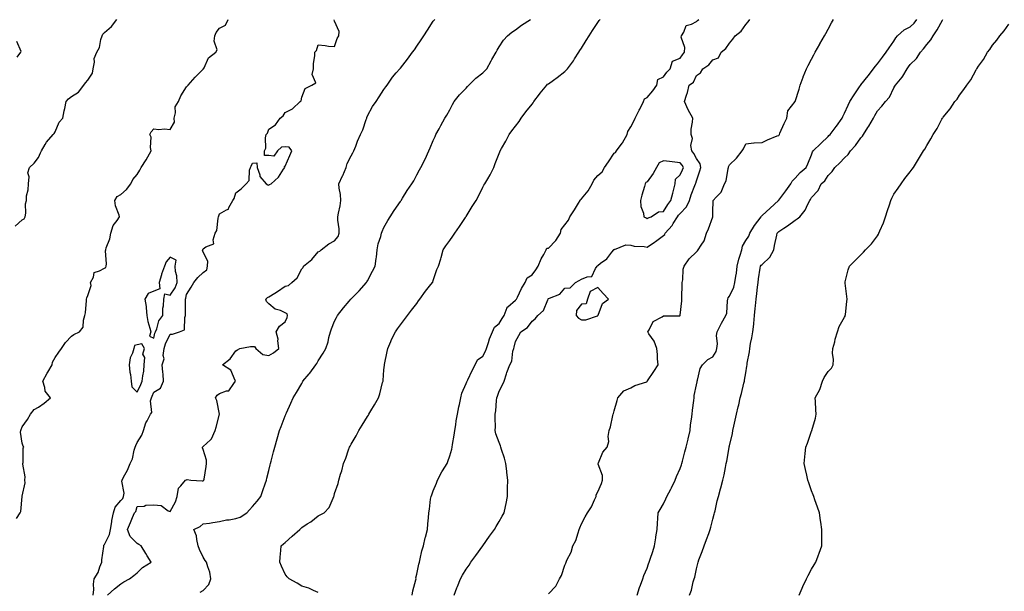
# Model space of a CAD drawing. Units: inches. Extents: x 910403 to 913043, y 7355978 to 7358618.
# Drawn here: x 911857 to 912455, y 7356564 to 7356912 of the extents above; entities that cross this region are included whole.
import ezdxf

# ---------------------------------------------------------------- set-up
doc = ezdxf.new("R2010")
doc.units = ezdxf.units.IN
doc.header["$MEASUREMENT"] = 0
doc.layers.add('Contour_91047355', color=7, linetype='Continuous', true_color=0x780777)

msp = doc.modelspace()

# ---------------------------------------------------------------- linework, layer by layer
at = {"layer": 'Contour_91047355'}
for points in [[(911853.78, 7356786.19, 3350), (911858.05, 7356790.12, 3350), (911859.3, 7356790.67, 3350), (911859.92, 7356791.92, 3350), (911860.24, 7356794.11, 3350), (911860.12, 7356799.85, 3350), (911860.57, 7356801.92, 3350), (911860.69, 7356804.56, 3350), (911861.74, 7356808.23, 3350), (911861.84, 7356811.92, 3350), (911862.28, 7356816.15, 3350), (911861.38, 7356818.59, 3350), (911862.5, 7356821.92, 3350), (911865.42, 7356824.55, 3350), (911868.05, 7356827.87, 3350), (911869.23, 7356830.74, 3350), (911869.7, 7356831.92, 3350), (911872.08, 7356835.96, 3350), (911872.74, 7356837.23, 3350), (911876.82, 7356841.92, 3350), (911877.45, 7356842.52, 3350), (911878.05, 7356843.62, 3350), (911880.45, 7356849.52, 3350), (911882.68, 7356851.92, 3350), (911883.66, 7356856.31, 3350), (911883.9, 7356857.77, 3350), (911884.76, 7356861.92, 3350), (911886.26, 7356863.71, 3350), (911888.05, 7356864.94, 3350), (911892.37, 7356867.6, 3350), (911895.53, 7356871.92, 3350), (911896.55, 7356873.42, 3350), (911898.05, 7356874.91, 3350), (911900.76, 7356879.21, 3350), (911901.28, 7356881.92, 3350), (911902.05, 7356885.92, 3350), (911901.76, 7356888.21, 3350), (911903.38, 7356891.92, 3350), (911905.14, 7356894.83, 3350), (911905.86, 7356899.73, 3350), (911906.6, 7356901.92, 3350), (911907.12, 7356902.85, 3350), (911908.05, 7356903.95, 3350), (911912.39, 7356907.59, 3350), (911915.55, 7356911.92, 3350)], [(911854.59, 7356608.47, 3349), (911856.74, 7356611.92, 3349), (911857.13, 7356612.84, 3349), (911858.03, 7356621.89, 3349), (911858.03, 7356621.92, 3349), (911858.03, 7356621.94, 3349), (911858.05, 7356622, 3349), (911859.79, 7356630.17, 3349), (911859.71, 7356631.92, 3349), (911859.9, 7356633.77, 3349), (911858.41, 7356641.56, 3349), (911858.48, 7356641.92, 3349), (911858.68, 7356642.55, 3349), (911858.61, 7356651.36, 3349), (911859.12, 7356651.92, 3349), (911858.65, 7356652.52, 3349), (911858.05, 7356654.34, 3349), (911857.06, 7356660.93, 3349), (911857.21, 7356661.92, 3349), (911857.41, 7356662.56, 3349), (911858.05, 7356664.28, 3349), (911861.29, 7356668.68, 3349), (911863.1, 7356671.92, 3349), (911865.27, 7356674.7, 3349), (911868.05, 7356676.1, 3349), (911871.32, 7356678.65, 3349), (911875.2, 7356681.92, 3349), (911872.11, 7356685.98, 3349), (911871.86, 7356688.1, 3349), (911870.52, 7356691.92, 3349), (911873.2, 7356696.77, 3349), (911873.64, 7356697.51, 3349), (911876.21, 7356701.92, 3349), (911876.43, 7356703.54, 3349), (911878.05, 7356706.37, 3349), (911880.31, 7356709.66, 3349), (911882.02, 7356711.92, 3349), (911884.46, 7356715.51, 3349), (911888.05, 7356719.38, 3349), (911889.53, 7356720.44, 3349), (911892.83, 7356721.92, 3349), (911895.13, 7356724.84, 3349), (911895.31, 7356729.17, 3349), (911896.2, 7356731.92, 3349), (911896.49, 7356733.48, 3349), (911897.09, 7356740.96, 3349), (911897.24, 7356741.92, 3349), (911897.39, 7356742.59, 3349), (911898.05, 7356744.16, 3349), (911899.9, 7356750.07, 3349), (911899.55, 7356751.92, 3349), (911901.31, 7356755.18, 3349), (911901.88, 7356758.09, 3349), (911905.13, 7356759, 3349), (911908.05, 7356760.74, 3349), (911908.9, 7356761.07, 3349), (911909.18, 7356761.92, 3349), (911909.36, 7356763.23, 3349), (911908.68, 7356771.29, 3349), (911908.83, 7356771.92, 3349), (911909.09, 7356772.96, 3349), (911911.38, 7356778.59, 3349), (911911.94, 7356781.92, 3349), (911913.44, 7356786.53, 3349), (911915.71, 7356789.58, 3349), (911917.18, 7356791.92, 3349), (911917.01, 7356792.96, 3349), (911914.71, 7356798.58, 3349), (911914.4, 7356801.92, 3349), (911915.72, 7356804.25, 3349), (911918.05, 7356805.39, 3349), (911921.52, 7356808.46, 3349), (911924.16, 7356811.92, 3349), (911925.41, 7356814.56, 3349), (911928.05, 7356817.54, 3349), (911929.68, 7356820.29, 3349), (911930.46, 7356821.92, 3349), (911933.49, 7356826.48, 3349), (911934.4, 7356828.27, 3349), (911936.4, 7356831.92, 3349), (911935.97, 7356834, 3349), (911936.46, 7356840.33, 3349), (911935.75, 7356841.92, 3349), (911936.5, 7356843.47, 3349), (911938.05, 7356845.38, 3349), (911941.16, 7356845.03, 3349), (911944.66, 7356845.31, 3349), (911948.05, 7356845.04, 3349), (911950.63, 7356849.34, 3349), (911950.46, 7356851.92, 3349), (911951.32, 7356855.19, 3349), (911951.16, 7356858.81, 3349), (911953.14, 7356861.92, 3349), (911954.49, 7356865.49, 3349), (911958.05, 7356870.87, 3349), (911958.5, 7356871.46, 3349), (911958.89, 7356871.92, 3349), (911963.2, 7356876.77, 3349), (911968.05, 7356881.68, 3349), (911968.19, 7356881.78, 3349), (911968.3, 7356881.92, 3349), (911968.69, 7356882.56, 3349), (911971.4, 7356888.57, 3349), (911975.77, 7356891.92, 3349), (911976.56, 7356893.41, 3349), (911974.81, 7356898.68, 3349), (911975.28, 7356901.92, 3349), (911976.07, 7356903.9, 3349), (911978.05, 7356906.49, 3349), (911981.58, 7356908.39, 3349), (911983.2, 7356911.92, 3349)], [(911901.16, 7356561.92, 3348), (911901.52, 7356565.38, 3348), (911901.39, 7356568.58, 3348), (911901.86, 7356571.92, 3348), (911904.19, 7356575.78, 3348), (911905.23, 7356579.1, 3348), (911906.41, 7356581.92, 3348), (911906.56, 7356583.41, 3348), (911907.68, 7356591.55, 3348), (911907.72, 7356591.92, 3348), (911907.73, 7356592.24, 3348), (911908.05, 7356592.79, 3348), (911911.15, 7356598.82, 3348), (911911.79, 7356601.92, 3348), (911912.52, 7356606.4, 3348), (911912.63, 7356607.34, 3348), (911913.47, 7356611.92, 3348), (911914.55, 7356615.42, 3348), (911918.05, 7356619.38, 3348), (911919.21, 7356620.76, 3348), (911919.75, 7356621.92, 3348), (911920.07, 7356623.94, 3348), (911918.67, 7356631.3, 3348), (911918.91, 7356631.92, 3348), (911919.71, 7356633.59, 3348), (911921.99, 7356637.98, 3348), (911923.65, 7356641.92, 3348), (911925.2, 7356644.77, 3348), (911926.21, 7356650.09, 3348), (911926.84, 7356651.92, 3348), (911927.16, 7356652.81, 3348), (911928.05, 7356654.73, 3348), (911930.86, 7356659.11, 3348), (911931.89, 7356661.92, 3348), (911933.26, 7356666.71, 3348), (911934.09, 7356667.96, 3348), (911936.15, 7356671.92, 3348), (911936.95, 7356673.02, 3348), (911936.16, 7356680.03, 3348), (911936.63, 7356681.92, 3348), (911937.06, 7356682.91, 3348), (911938.05, 7356685.33, 3348), (911942.13, 7356687.84, 3348), (911944.07, 7356691.92, 3348), (911943.67, 7356696.3, 3348), (911943.54, 7356697.41, 3348), (911943.14, 7356701.92, 3348), (911944.37, 7356705.6, 3348), (911943.77, 7356707.64, 3348), (911944.29, 7356711.92, 3348), (911945.21, 7356714.76, 3348), (911948.05, 7356720.54, 3348), (911949.41, 7356720.56, 3348), (911953.7, 7356721.92, 3348), (911956.74, 7356723.23, 3348), (911956.86, 7356730.73, 3348), (911957.36, 7356731.92, 3348), (911957.4, 7356732.57, 3348), (911957.32, 7356741.19, 3348), (911957.36, 7356741.92, 3348), (911957.61, 7356742.36, 3348), (911958.05, 7356744.67, 3348), (911960.83, 7356749.14, 3348), (911962.43, 7356751.92, 3348), (911964.88, 7356755.09, 3348), (911968.05, 7356758.07, 3348), (911970.37, 7356759.6, 3348), (911970.72, 7356761.92, 3348), (911970.99, 7356764.86, 3348), (911968.05, 7356770.33, 3348), (911967.78, 7356771.64, 3348), (911967.84, 7356771.92, 3348), (911967.89, 7356772.08, 3348), (911968.05, 7356772.38, 3348), (911969.71, 7356773.59, 3348), (911974.56, 7356775.41, 3348), (911974.13, 7356778.01, 3348), (911975.48, 7356781.92, 3348), (911976.44, 7356783.53, 3348), (911977.13, 7356791, 3348), (911977.42, 7356791.92, 3348), (911977.53, 7356792.44, 3348), (911978.05, 7356793.67, 3348), (911982.36, 7356796.23, 3348), (911983.43, 7356796.54, 3348), (911983.66, 7356797.53, 3348), (911986.09, 7356801.92, 3348), (911986.96, 7356803.01, 3348), (911988.05, 7356806.46, 3348), (911991.13, 7356808.84, 3348), (911994.26, 7356811.92, 3348), (911996, 7356813.97, 3348), (911996.32, 7356820.18, 3348), (911996.9, 7356821.92, 3348), (911997.35, 7356822.62, 3348), (911998.05, 7356824.58, 3348), (912000.77, 7356824.64, 3348), (912000.87, 7356821.92, 3348), (912002.5, 7356817.47, 3348), (912002.62, 7356816.49, 3348), (912006.39, 7356811.92, 3348), (912007.48, 7356811.36, 3348), (912008.05, 7356811.04, 3348), (912008.5, 7356811.47, 3348), (912009.52, 7356811.92, 3348), (912013.89, 7356816.08, 3348), (912016.99, 7356820.86, 3348), (912017.74, 7356821.92, 3348), (912017.45, 7356822.52, 3348), (912018.05, 7356822.75, 3348), (912020.78, 7356829.19, 3348), (912022, 7356831.92, 3348), (912020.37, 7356834.24, 3348), (912018.05, 7356834.54, 3348), (912015.63, 7356834.33, 3348), (912013.22, 7356831.92, 3348), (912011.14, 7356828.83, 3348), (912008.05, 7356829.16, 3348), (912005.36, 7356829.23, 3348), (912005.45, 7356831.92, 3348), (912006.3, 7356833.67, 3348), (912005.97, 7356839.84, 3348), (912006.45, 7356841.92, 3348), (912007.29, 7356842.68, 3348), (912008.05, 7356845.15, 3348), (912012.13, 7356847.84, 3348), (912014.86, 7356851.92, 3348), (912016.76, 7356853.21, 3348), (912018.05, 7356855.34, 3348), (912022.46, 7356857.5, 3348), (912027.14, 7356861.92, 3348), (912027.65, 7356862.32, 3348), (912028.05, 7356864.63, 3348), (912030.12, 7356869.85, 3348), (912034.21, 7356871.92, 3348), (912036.59, 7356873.38, 3348), (912034.45, 7356878.32, 3348), (912035.15, 7356881.92, 3348), (912035.17, 7356884.8, 3348), (912036.07, 7356889.94, 3348), (912036.09, 7356891.92, 3348), (912037.02, 7356892.95, 3348), (912038.05, 7356896.35, 3348), (912042.25, 7356896.12, 3348), (912044.29, 7356895.68, 3348), (912048.05, 7356895.4, 3348), (912049.61, 7356900.36, 3348), (912050.56, 7356901.92, 3348), (912050.7, 7356904.57, 3348), (912048.05, 7356910.9, 3348), (912047.85, 7356911.73, 3348)], [(911909.95, 7356561.92, 3347), (911914.14, 7356565.83, 3347), (911918.05, 7356568.81, 3347), (911919.89, 7356570.08, 3347), (911923.33, 7356571.92, 3347), (911926, 7356573.97, 3347), (911928.05, 7356575.42, 3347), (911931.19, 7356578.78, 3347), (911936.42, 7356581.92, 3347), (911934.07, 7356585.9, 3347), (911933.32, 7356587.19, 3347), (911930.36, 7356591.92, 3347), (911928.93, 7356592.8, 3347), (911928.05, 7356593.31, 3347), (911923.64, 7356597.51, 3347), (911922.16, 7356601.92, 3347), (911923.97, 7356606, 3347), (911925.16, 7356609.03, 3347), (911926.36, 7356611.92, 3347), (911927.1, 7356612.87, 3347), (911928.05, 7356615.82, 3347), (911932.19, 7356616.06, 3347), (911933.32, 7356616.64, 3347), (911938.05, 7356616.74, 3347), (911942.49, 7356616.36, 3347), (911946.87, 7356613.1, 3347), (911948.05, 7356612.69, 3347), (911951.34, 7356618.63, 3347), (911952.27, 7356621.92, 3347), (911953.1, 7356626.87, 3347), (911954.52, 7356628.39, 3347), (911957.34, 7356631.92, 3347), (911957.89, 7356632.08, 3347), (911958.05, 7356632.12, 3347), (911958.34, 7356632.21, 3347), (911960.55, 7356631.92, 3347), (911967.54, 7356631.41, 3347), (911968.05, 7356631.51, 3347), (911968.34, 7356631.63, 3347), (911968.54, 7356631.92, 3347), (911968.63, 7356632.5, 3347), (911969.92, 7356640.05, 3347), (911970.21, 7356641.92, 3347), (911970.1, 7356643.97, 3347), (911968.05, 7356650.49, 3347), (911967.67, 7356651.54, 3347), (911967.63, 7356651.92, 3347), (911967.82, 7356652.15, 3347), (911968.05, 7356652.24, 3347), (911972.48, 7356656.36, 3347), (911973.08, 7356656.88, 3347), (911973.11, 7356656.98, 3347), (911975.37, 7356661.92, 3347), (911975.99, 7356663.98, 3347), (911978.05, 7356671.9, 3347), (911978.06, 7356671.93, 3347), (911978.05, 7356671.94, 3347), (911976.37, 7356680.24, 3347), (911975.5, 7356681.92, 3347), (911976.52, 7356683.45, 3347), (911978.05, 7356684.5, 3347), (911982.29, 7356686.16, 3347), (911983.76, 7356686.21, 3347), (911986.74, 7356690.61, 3347), (911987.83, 7356691.92, 3347), (911987.51, 7356692.46, 3347), (911984.88, 7356698.75, 3347), (911979.8, 7356701.92, 3347), (911984.45, 7356705.52, 3347), (911988.05, 7356710.34, 3347), (911988.93, 7356711.04, 3347), (911990.31, 7356711.92, 3347), (911996.91, 7356713.06, 3347), (911998.05, 7356713.05, 3347), (911999.29, 7356713.16, 3347), (912000.11, 7356711.92, 3347), (912004.35, 7356708.22, 3347), (912008.05, 7356707.62, 3347), (912010.83, 7356709.14, 3347), (912014.01, 7356711.92, 3347), (912013.45, 7356716.52, 3347), (912013.61, 7356717.48, 3347), (912012.5, 7356721.92, 3347), (912014.61, 7356725.36, 3347), (912018.05, 7356728.09, 3347), (912019.23, 7356730.75, 3347), (912019.43, 7356731.92, 3347), (912019.13, 7356733.01, 3347), (912018.05, 7356733.55, 3347), (912015.11, 7356734.86, 3347), (912011.86, 7356735.73, 3347), (912008.05, 7356739.03, 3347), (912006.6, 7356740.47, 3347), (912006.17, 7356741.92, 3347), (912007.15, 7356742.82, 3347), (912008.05, 7356743.24, 3347), (912011.66, 7356745.53, 3347), (912013.37, 7356746.6, 3347), (912018.05, 7356749.68, 3347), (912019.91, 7356750.06, 3347), (912021.96, 7356751.92, 3347), (912025.19, 7356754.78, 3347), (912028.05, 7356760.29, 3347), (912028.86, 7356761.11, 3347), (912029.06, 7356761.92, 3347), (912034.1, 7356765.87, 3347), (912038.05, 7356770.7, 3347), (912038.94, 7356771.03, 3347), (912039.88, 7356771.92, 3347), (912044.53, 7356775.43, 3347), (912048.05, 7356777.21, 3347), (912050.13, 7356779.84, 3347), (912050.87, 7356781.92, 3347), (912050.78, 7356784.65, 3347), (912050.07, 7356789.9, 3347), (912049.99, 7356791.92, 3347), (912050.31, 7356794.18, 3347), (912051.39, 7356798.58, 3347), (912051.76, 7356801.92, 3347), (912051.66, 7356805.54, 3347), (912050.75, 7356809.22, 3347), (912050.64, 7356811.92, 3347), (912052.87, 7356816.74, 3347), (912052.99, 7356816.98, 3347), (912055.02, 7356821.92, 3347), (912055.67, 7356824.3, 3347), (912058.05, 7356828.9, 3347), (912059.17, 7356830.8, 3347), (912059.8, 7356831.92, 3347), (912060.9, 7356834.77, 3347), (912062.02, 7356837.95, 3347), (912063.75, 7356841.92, 3347), (912065.19, 7356844.78, 3347), (912067.21, 7356851.09, 3347), (912067.54, 7356851.92, 3347), (912067.67, 7356852.3, 3347), (912068.05, 7356853.26, 3347), (912071.09, 7356858.88, 3347), (912073.2, 7356861.92, 3347), (912075.09, 7356864.88, 3347), (912078.05, 7356869.23, 3347), (912079.11, 7356870.85, 3347), (912079.94, 7356871.92, 3347), (912083.25, 7356876.72, 3347), (912085.46, 7356879.33, 3347), (912087.62, 7356881.92, 3347), (912087.84, 7356882.13, 3347), (912088.05, 7356882.33, 3347), (912092.3, 7356887.67, 3347), (912095.42, 7356891.92, 3347), (912096.51, 7356893.46, 3347), (912098.05, 7356895.68, 3347), (912100.58, 7356899.39, 3347), (912102.29, 7356901.92, 3347), (912104.57, 7356905.4, 3347), (912108.05, 7356910.74, 3347), (912108.52, 7356911.45, 3347), (912108.87, 7356911.92, 3347)], [(911966.29, 7356563.68, 3346), (911968.05, 7356564.66, 3346), (911971.48, 7356568.49, 3346), (911972.8, 7356571.92, 3346), (911972.11, 7356575.98, 3346), (911970.88, 7356579.09, 3346), (911970.17, 7356581.92, 3346), (911969.22, 7356583.08, 3346), (911968.05, 7356585.05, 3346), (911965.86, 7356589.73, 3346), (911965.13, 7356591.92, 3346), (911964.18, 7356595.79, 3346), (911964.12, 7356597.99, 3346), (911962.34, 7356601.92, 3346), (911966.35, 7356603.62, 3346), (911968.05, 7356605.21, 3346), (911971.87, 7356605.74, 3346), (911973.94, 7356606.02, 3346), (911978.05, 7356606.61, 3346), (911982.34, 7356607.63, 3346), (911983.85, 7356607.72, 3346), (911988.05, 7356608.47, 3346), (911990.55, 7356609.42, 3346), (911994.61, 7356611.92, 3346), (911996.28, 7356613.69, 3346), (911998.05, 7356615.8, 3346), (912001, 7356618.97, 3346), (912003.17, 7356621.92, 3346), (912004.37, 7356625.6, 3346), (912005.78, 7356629.65, 3346), (912006.54, 7356631.92, 3346), (912006.84, 7356633.13, 3346), (912008.05, 7356637.74, 3346), (912008.9, 7356641.07, 3346), (912009.13, 7356641.92, 3346), (912009.5, 7356643.37, 3346), (912010.91, 7356649.06, 3346), (912011.65, 7356651.92, 3346), (912013.03, 7356656.89, 3346), (912013.04, 7356656.93, 3346), (912014.48, 7356661.92, 3346), (912015.44, 7356664.53, 3346), (912018.05, 7356670.98, 3346), (912018.33, 7356671.64, 3346), (912018.46, 7356671.92, 3346), (912018.78, 7356672.65, 3346), (912021.39, 7356678.58, 3346), (912022.89, 7356681.92, 3346), (912024.82, 7356685.15, 3346), (912028.05, 7356690.65, 3346), (912028.53, 7356691.44, 3346), (912028.77, 7356691.92, 3346), (912032.54, 7356696.41, 3346), (912033.01, 7356696.96, 3346), (912036.7, 7356701.92, 3346), (912037.28, 7356702.69, 3346), (912038.05, 7356704.28, 3346), (912040.99, 7356708.98, 3346), (912042.66, 7356711.92, 3346), (912044.03, 7356715.94, 3346), (912044.59, 7356718.46, 3346), (912045.57, 7356721.92, 3346), (912046.18, 7356723.79, 3346), (912048.05, 7356728.42, 3346), (912049.21, 7356730.77, 3346), (912049.7, 7356731.92, 3346), (912053.43, 7356736.54, 3346), (912056.84, 7356740.71, 3346), (912057.83, 7356741.92, 3346), (912057.95, 7356742.02, 3346), (912058.05, 7356742.09, 3346), (912063, 7356746.97, 3346), (912067.46, 7356751.92, 3346), (912067.67, 7356752.3, 3346), (912068.05, 7356752.99, 3346), (912071.13, 7356758.84, 3346), (912072.76, 7356761.92, 3346), (912073.31, 7356766.66, 3346), (912073.41, 7356767.28, 3346), (912073.99, 7356771.92, 3346), (912074.58, 7356775.39, 3346), (912076.13, 7356780, 3346), (912076.56, 7356781.92, 3346), (912077.01, 7356782.96, 3346), (912078.05, 7356785.39, 3346), (912080.36, 7356789.61, 3346), (912081.89, 7356791.92, 3346), (912084.18, 7356795.79, 3346), (912088.05, 7356801.22, 3346), (912088.34, 7356801.63, 3346), (912088.56, 7356801.92, 3346), (912089.36, 7356803.24, 3346), (912092.09, 7356807.88, 3346), (912094.88, 7356811.92, 3346), (912096.16, 7356813.81, 3346), (912098.05, 7356817.42, 3346), (912099.6, 7356820.37, 3346), (912100.37, 7356821.92, 3346), (912103.07, 7356826.9, 3346), (912103.09, 7356826.96, 3346), (912105.27, 7356831.92, 3346), (912106.05, 7356833.92, 3346), (912108.05, 7356838.28, 3346), (912109.17, 7356840.8, 3346), (912109.67, 7356841.92, 3346), (912111.53, 7356845.4, 3346), (912112.58, 7356847.39, 3346), (912115.12, 7356851.92, 3346), (912116.22, 7356853.75, 3346), (912118.05, 7356856.93, 3346), (912119.79, 7356860.17, 3346), (912120.79, 7356861.92, 3346), (912123.91, 7356866.06, 3346), (912128.05, 7356870.15, 3346), (912128.87, 7356871.1, 3346), (912129.58, 7356871.92, 3346), (912133.88, 7356876.09, 3346), (912138.05, 7356879.37, 3346), (912139.35, 7356880.62, 3346), (912140.55, 7356881.92, 3346), (912143.22, 7356886.75, 3346), (912143.71, 7356887.58, 3346), (912146.23, 7356891.92, 3346), (912146.79, 7356893.18, 3346), (912148.05, 7356895.26, 3346), (912150.68, 7356899.29, 3346), (912153.12, 7356901.92, 3346), (912155.81, 7356904.16, 3346), (912158.05, 7356905.59, 3346), (912161.67, 7356908.3, 3346), (912167.08, 7356911.92, 3346)], [(912038.05, 7356563.61, 3345), (912035.21, 7356564.75, 3345), (912032.29, 7356566.16, 3345), (912028.05, 7356567.48, 3345), (912025.31, 7356569.18, 3345), (912020.38, 7356571.92, 3345), (912019.18, 7356573.06, 3345), (912018.05, 7356574.73, 3345), (912015.63, 7356579.5, 3345), (912014.75, 7356581.92, 3345), (912014.99, 7356584.97, 3345), (912015.24, 7356589.11, 3345), (912015.45, 7356591.92, 3345), (912016.9, 7356593.07, 3345), (912018.05, 7356594.03, 3345), (912022.26, 7356597.71, 3345), (912026.78, 7356601.92, 3345), (912027.45, 7356602.52, 3345), (912028.05, 7356603.12, 3345), (912031.35, 7356605.22, 3345), (912033.47, 7356606.5, 3345), (912038.05, 7356610.05, 3345), (912039.24, 7356610.73, 3345), (912041.7, 7356611.92, 3345), (912044.77, 7356615.2, 3345), (912047.11, 7356620.98, 3345), (912047.62, 7356621.92, 3345), (912047.72, 7356622.25, 3345), (912048.05, 7356623.7, 3345), (912050.1, 7356629.87, 3345), (912050.51, 7356631.92, 3345), (912051.61, 7356635.48, 3345), (912052.39, 7356637.58, 3345), (912053.48, 7356641.92, 3345), (912054.85, 7356645.12, 3345), (912056.48, 7356650.35, 3345), (912057.05, 7356651.92, 3345), (912057.41, 7356652.56, 3345), (912058.05, 7356653.61, 3345), (912061.22, 7356658.75, 3345), (912062.68, 7356661.92, 3345), (912064.71, 7356665.26, 3345), (912068.05, 7356670.48, 3345), (912068.61, 7356671.36, 3345), (912068.89, 7356671.92, 3345), (912070.06, 7356673.93, 3345), (912072.26, 7356677.71, 3345), (912074.65, 7356681.92, 3345), (912075.58, 7356684.39, 3345), (912077.23, 7356691.1, 3345), (912077.48, 7356691.92, 3345), (912077.56, 7356692.41, 3345), (912078.05, 7356698.85, 3345), (912078.26, 7356701.71, 3345), (912078.28, 7356701.92, 3345), (912078.34, 7356702.22, 3345), (912079.96, 7356710.01, 3345), (912080.4, 7356711.92, 3345), (912082.24, 7356716.12, 3345), (912082.7, 7356717.27, 3345), (912085.13, 7356721.92, 3345), (912086.26, 7356723.71, 3345), (912088.05, 7356726.31, 3345), (912090.49, 7356729.48, 3345), (912092.38, 7356731.92, 3345), (912094.85, 7356735.12, 3345), (912098.05, 7356739.28, 3345), (912099.11, 7356740.86, 3345), (912099.9, 7356741.92, 3345), (912103.35, 7356746.62, 3345), (912105.78, 7356749.65, 3345), (912107.58, 7356751.92, 3345), (912107.72, 7356752.25, 3345), (912108.05, 7356753.15, 3345), (912110.16, 7356759.81, 3345), (912111.14, 7356761.92, 3345), (912112.56, 7356766.43, 3345), (912112.82, 7356767.15, 3345), (912114.12, 7356771.92, 3345), (912115.67, 7356774.3, 3345), (912118.05, 7356777.53, 3345), (912119.83, 7356780.14, 3345), (912121.06, 7356781.92, 3345), (912123.88, 7356786.09, 3345), (912127.52, 7356791.39, 3345), (912127.88, 7356791.92, 3345), (912127.95, 7356792.02, 3345), (912128.05, 7356792.19, 3345), (912131.76, 7356798.21, 3345), (912134.02, 7356801.92, 3345), (912135.44, 7356804.53, 3345), (912138.05, 7356809.95, 3345), (912138.84, 7356811.13, 3345), (912139.35, 7356811.92, 3345), (912141.17, 7356815.04, 3345), (912142.59, 7356817.38, 3345), (912144.93, 7356821.92, 3345), (912145.75, 7356824.22, 3345), (912148.05, 7356830.44, 3345), (912148.52, 7356831.45, 3345), (912148.7, 7356831.92, 3345), (912149.5, 7356833.37, 3345), (912152.06, 7356837.91, 3345), (912154.1, 7356841.92, 3345), (912155.84, 7356844.13, 3345), (912158.05, 7356846.95, 3345), (912160.2, 7356849.77, 3345), (912161.53, 7356851.92, 3345), (912164.33, 7356855.64, 3345), (912168.05, 7356860.43, 3345), (912168.7, 7356861.27, 3345), (912169.15, 7356861.92, 3345), (912172.66, 7356866.53, 3345), (912173, 7356866.97, 3345), (912177, 7356871.92, 3345), (912177.52, 7356872.45, 3345), (912178.05, 7356872.81, 3345), (912181.07, 7356874.94, 3345), (912183.42, 7356876.55, 3345), (912188.05, 7356880.26, 3345), (912188.84, 7356881.13, 3345), (912189.64, 7356881.92, 3345), (912193.28, 7356886.69, 3345), (912193.97, 7356887.84, 3345), (912196.56, 7356891.92, 3345), (912197.04, 7356892.93, 3345), (912198.05, 7356894.38, 3345), (912200.92, 7356899.05, 3345), (912202.82, 7356901.92, 3345), (912204.75, 7356905.22, 3345), (912208.05, 7356909.95, 3345), (912208.83, 7356911.14, 3345), (912209.41, 7356911.92, 3345)], [(912095.23, 7356561.92, 3344), (912095.52, 7356564.45, 3344), (912097.42, 7356571.29, 3344), (912097.52, 7356571.92, 3344), (912097.51, 7356572.46, 3344), (912098.05, 7356574.78, 3344), (912099.27, 7356580.7, 3344), (912099.56, 7356581.92, 3344), (912100.1, 7356583.97, 3344), (912101.13, 7356588.84, 3344), (912102.05, 7356591.92, 3344), (912103.15, 7356596.82, 3344), (912103.25, 7356597.12, 3344), (912104.52, 7356601.92, 3344), (912104.66, 7356605.31, 3344), (912105.14, 7356609.01, 3344), (912105.28, 7356611.92, 3344), (912105.76, 7356614.21, 3344), (912106.42, 7356620.29, 3344), (912106.71, 7356621.92, 3344), (912107.04, 7356622.93, 3344), (912108.05, 7356625.33, 3344), (912110, 7356629.97, 3344), (912110.62, 7356631.92, 3344), (912113.18, 7356636.79, 3344), (912113.66, 7356637.53, 3344), (912116.38, 7356641.92, 3344), (912116.8, 7356643.17, 3344), (912118.05, 7356646.7, 3344), (912119.26, 7356650.71, 3344), (912119.51, 7356651.92, 3344), (912119.7, 7356653.57, 3344), (912120.81, 7356659.16, 3344), (912121.06, 7356661.92, 3344), (912121.67, 7356665.54, 3344), (912122.02, 7356667.95, 3344), (912122.73, 7356671.92, 3344), (912123.54, 7356676.43, 3344), (912123.88, 7356677.75, 3344), (912124.73, 7356681.92, 3344), (912125.33, 7356684.64, 3344), (912128.05, 7356690.51, 3344), (912128.4, 7356691.57, 3344), (912128.53, 7356691.92, 3344), (912128.99, 7356692.86, 3344), (912131.57, 7356698.41, 3344), (912133.42, 7356701.92, 3344), (912134.97, 7356705, 3344), (912138.05, 7356707.22, 3344), (912139.67, 7356710.3, 3344), (912140.4, 7356711.92, 3344), (912141.61, 7356715.48, 3344), (912142.2, 7356717.77, 3344), (912144.03, 7356721.92, 3344), (912145.15, 7356724.82, 3344), (912148.05, 7356727.08, 3344), (912149.91, 7356730.06, 3344), (912151.19, 7356731.92, 3344), (912153, 7356736.87, 3344), (912153, 7356736.97, 3344), (912153.33, 7356737.2, 3344), (912158.05, 7356741.24, 3344), (912158.38, 7356741.6, 3344), (912158.62, 7356741.92, 3344), (912159.21, 7356743.08, 3344), (912161.57, 7356748.4, 3344), (912163.89, 7356751.92, 3344), (912165.09, 7356754.88, 3344), (912168.05, 7356756.58, 3344), (912170.31, 7356759.66, 3344), (912171.86, 7356761.92, 3344), (912173.7, 7356766.27, 3344), (912175.16, 7356769.03, 3344), (912176.58, 7356771.92, 3344), (912177.14, 7356772.83, 3344), (912178.05, 7356772.91, 3344), (912182.51, 7356777.46, 3344), (912185.41, 7356781.92, 3344), (912185.76, 7356784.2, 3344), (912188.05, 7356787.1, 3344), (912190.17, 7356789.8, 3344), (912191.08, 7356791.92, 3344), (912193.82, 7356796.15, 3344), (912196.37, 7356800.24, 3344), (912197.42, 7356801.92, 3344), (912197.54, 7356802.43, 3344), (912198.05, 7356802.82, 3344), (912202.29, 7356807.68, 3344), (912204.67, 7356811.92, 3344), (912205.7, 7356814.27, 3344), (912208.05, 7356817.09, 3344), (912210.81, 7356819.16, 3344), (912212.08, 7356821.92, 3344), (912214.62, 7356825.35, 3344), (912218.05, 7356830.52, 3344), (912218.9, 7356831.06, 3344), (912219.36, 7356831.92, 3344), (912222.81, 7356836.67, 3344), (912223.02, 7356836.95, 3344), (912225.92, 7356841.92, 3344), (912226.24, 7356843.73, 3344), (912228.05, 7356846.53, 3344), (912230.01, 7356849.96, 3344), (912230.76, 7356851.92, 3344), (912233.22, 7356856.75, 3344), (912233.55, 7356857.43, 3344), (912235.83, 7356861.92, 3344), (912236.37, 7356863.6, 3344), (912238.05, 7356864.5, 3344), (912241.47, 7356868.49, 3344), (912243.9, 7356871.92, 3344), (912244.54, 7356875.43, 3344), (912248.05, 7356877.02, 3344), (912250.07, 7356879.9, 3344), (912251.96, 7356881.92, 3344), (912253.43, 7356886.54, 3344), (912258.05, 7356888.38, 3344), (912259.6, 7356890.37, 3344), (912260.82, 7356891.92, 3344), (912261.02, 7356894.89, 3344), (912258.76, 7356901.2, 3344), (912258.89, 7356901.92, 3344), (912260.33, 7356904.2, 3344), (912261.77, 7356908.2, 3344), (912265.13, 7356909, 3344), (912268.05, 7356910.59, 3344), (912268.68, 7356911.29, 3344), (912269.46, 7356911.92, 3344)], [(912120.73, 7356561.92, 3343), (912122.41, 7356566.28, 3343), (912122.76, 7356567.21, 3343), (912124.64, 7356571.92, 3343), (912125.86, 7356574.11, 3343), (912128.05, 7356577.7, 3343), (912129.76, 7356580.21, 3343), (912130.92, 7356581.92, 3343), (912133.9, 7356586.07, 3343), (912138.05, 7356591.92, 3343), (912142.23, 7356597.74, 3343), (912145.21, 7356601.92, 3343), (912146.26, 7356603.71, 3343), (912148.05, 7356606.77, 3343), (912149.97, 7356610, 3343), (912151.17, 7356611.92, 3343), (912151.89, 7356615.76, 3343), (912152.41, 7356617.56, 3343), (912153.05, 7356621.92, 3343), (912153.19, 7356626.78, 3343), (912153.18, 7356627.05, 3343), (912153.3, 7356631.92, 3343), (912152.69, 7356636.56, 3343), (912152.68, 7356637.29, 3343), (912152.19, 7356641.92, 3343), (912151.24, 7356645.11, 3343), (912149.55, 7356650.42, 3343), (912149.09, 7356651.92, 3343), (912148.86, 7356652.73, 3343), (912148.05, 7356654.71, 3343), (912146.15, 7356660.02, 3343), (912145.74, 7356661.92, 3343), (912145.76, 7356664.21, 3343), (912145.65, 7356669.53, 3343), (912145.68, 7356671.92, 3343), (912146.05, 7356673.92, 3343), (912146.46, 7356680.34, 3343), (912146.71, 7356681.92, 3343), (912147.08, 7356682.89, 3343), (912148.05, 7356685.86, 3343), (912150.19, 7356689.78, 3343), (912151.06, 7356691.92, 3343), (912152.51, 7356696.38, 3343), (912152.75, 7356697.22, 3343), (912154.47, 7356701.92, 3343), (912155.8, 7356704.17, 3343), (912156.45, 7356710.32, 3343), (912156.95, 7356711.92, 3343), (912157.28, 7356712.69, 3343), (912158.05, 7356716.19, 3343), (912160.13, 7356719.84, 3343), (912161.2, 7356721.92, 3343), (912165.3, 7356724.67, 3343), (912168.05, 7356728.57, 3343), (912170.06, 7356729.91, 3343), (912171.64, 7356731.92, 3343), (912175.02, 7356734.95, 3343), (912177.65, 7356741.52, 3343), (912177.87, 7356741.92, 3343), (912177.94, 7356742.03, 3343), (912178.05, 7356742.2, 3343), (912178.66, 7356742.53, 3343), (912185.03, 7356744.94, 3343), (912188.05, 7356748.43, 3343), (912191.21, 7356748.76, 3343), (912194.5, 7356751.92, 3343), (912196.77, 7356753.2, 3343), (912198.05, 7356753.95, 3343), (912201.6, 7356755.47, 3343), (912204.36, 7356755.61, 3343), (912206.64, 7356760.51, 3343), (912207.66, 7356761.92, 3343), (912207.85, 7356762.11, 3343), (912208.05, 7356762.3, 3343), (912209.78, 7356763.65, 3343), (912213.59, 7356766.38, 3343), (912216.59, 7356770.46, 3343), (912217.75, 7356771.92, 3343), (912217.92, 7356772.05, 3343), (912218.05, 7356772.16, 3343), (912218.26, 7356772.13, 3343), (912225.08, 7356774.89, 3343), (912228.05, 7356774.74, 3343), (912230.23, 7356774.11, 3343), (912236.2, 7356773.76, 3343), (912238.05, 7356773.39, 3343), (912242.58, 7356776.45, 3343), (912243.15, 7356776.82, 3343), (912248.05, 7356780.5, 3343), (912248.75, 7356781.22, 3343), (912249.12, 7356781.92, 3343), (912253.29, 7356786.68, 3343), (912253.95, 7356787.82, 3343), (912256.56, 7356791.92, 3343), (912257.14, 7356792.84, 3343), (912258.05, 7356793.95, 3343), (912262.01, 7356797.96, 3343), (912263.82, 7356801.92, 3343), (912264.73, 7356805.24, 3343), (912267.08, 7356810.95, 3343), (912267.41, 7356811.92, 3343), (912267.61, 7356812.36, 3343), (912268.05, 7356813.79, 3343), (912270.14, 7356819.83, 3343), (912270.8, 7356821.92, 3343), (912270.22, 7356824.09, 3343), (912268.05, 7356827.35, 3343), (912266.52, 7356830.39, 3343), (912265.22, 7356831.92, 3343), (912264.72, 7356835.25, 3343), (912265.67, 7356839.54, 3343), (912264.77, 7356841.92, 3343), (912264.89, 7356845.08, 3343), (912265.67, 7356849.53, 3343), (912265.77, 7356851.92, 3343), (912263.1, 7356856.87, 3343), (912263.06, 7356856.93, 3343), (912260.87, 7356861.92, 3343), (912261.98, 7356865.85, 3343), (912262.51, 7356867.46, 3343), (912263.61, 7356871.92, 3343), (912266.17, 7356873.8, 3343), (912268.05, 7356877.71, 3343), (912270.56, 7356879.41, 3343), (912271.85, 7356881.92, 3343), (912275.65, 7356884.32, 3343), (912278.05, 7356887.36, 3343), (912281.37, 7356888.6, 3343), (912283.17, 7356891.92, 3343), (912285.84, 7356894.13, 3343), (912288.05, 7356897.38, 3343), (912290.13, 7356899.84, 3343), (912291.51, 7356901.92, 3343), (912295.18, 7356904.79, 3343), (912298.05, 7356908.76, 3343), (912299.53, 7356910.44, 3343), (912300.47, 7356911.92, 3343)], [(912178.05, 7356562.78, 3342), (912182.5, 7356567.47, 3342), (912184.86, 7356571.92, 3342), (912186.02, 7356573.95, 3342), (912188.05, 7356580.13, 3342), (912188.7, 7356581.27, 3342), (912188.77, 7356581.92, 3342), (912189.28, 7356583.14, 3342), (912191.87, 7356588.1, 3342), (912192.9, 7356591.92, 3342), (912194.77, 7356595.2, 3342), (912196.03, 7356599.9, 3342), (912196.81, 7356601.92, 3342), (912197.2, 7356602.77, 3342), (912198.05, 7356605.35, 3342), (912200.35, 7356609.61, 3342), (912201.71, 7356611.92, 3342), (912204.3, 7356615.67, 3342), (912206.06, 7356619.93, 3342), (912207.04, 7356621.92, 3342), (912207.06, 7356622.91, 3342), (912208.05, 7356624.79, 3342), (912210.26, 7356629.71, 3342), (912211.01, 7356631.92, 3342), (912210.88, 7356634.75, 3342), (912208.33, 7356641.64, 3342), (912208.31, 7356641.92, 3342), (912208.58, 7356642.45, 3342), (912211.15, 7356648.82, 3342), (912213.71, 7356651.92, 3342), (912214.71, 7356655.26, 3342), (912214.43, 7356658.3, 3342), (912215.01, 7356661.92, 3342), (912215.69, 7356664.28, 3342), (912217.25, 7356671.12, 3342), (912217.46, 7356671.92, 3342), (912217.59, 7356672.38, 3342), (912218.05, 7356673.95, 3342), (912219.76, 7356680.21, 3342), (912220.31, 7356681.92, 3342), (912223.83, 7356686.14, 3342), (912228.05, 7356687.99, 3342), (912230.65, 7356689.32, 3342), (912237.81, 7356691.68, 3342), (912238.05, 7356691.78, 3342), (912238.12, 7356691.85, 3342), (912238.16, 7356691.92, 3342), (912238.36, 7356692.23, 3342), (912242.07, 7356697.9, 3342), (912244.67, 7356701.92, 3342), (912244.33, 7356705.63, 3342), (912244.26, 7356708.13, 3342), (912243.86, 7356711.92, 3342), (912242.35, 7356716.22, 3342), (912239.16, 7356720.8, 3342), (912238.5, 7356721.92, 3342), (912239.36, 7356723.23, 3342), (912241.76, 7356728.21, 3342), (912247.28, 7356731.15, 3342), (912248.05, 7356731.68, 3342), (912248.21, 7356731.76, 3342), (912257.93, 7356731.81, 3342), (912258.05, 7356731.83, 3342), (912258.1, 7356731.87, 3342), (912258.19, 7356731.92, 3342), (912258.18, 7356732.05, 3342), (912259.15, 7356740.82, 3342), (912259.1, 7356741.92, 3342), (912259.15, 7356743.02, 3342), (912259.35, 7356750.62, 3342), (912259.41, 7356751.92, 3342), (912259.74, 7356753.61, 3342), (912259.95, 7356760.02, 3342), (912260.52, 7356761.92, 3342), (912263.7, 7356766.27, 3342), (912268.05, 7356770.64, 3342), (912268.77, 7356771.2, 3342), (912269.18, 7356771.92, 3342), (912270.83, 7356774.7, 3342), (912272.71, 7356777.26, 3342), (912274.06, 7356781.92, 3342), (912275.32, 7356784.65, 3342), (912278.03, 7356791.9, 3342), (912278.04, 7356791.92, 3342), (912278.04, 7356791.93, 3342), (912278.05, 7356794.78, 3342), (912278.12, 7356801.85, 3342), (912278.16, 7356801.92, 3342), (912279.97, 7356803.84, 3342), (912283, 7356806.97, 3342), (912285.06, 7356811.92, 3342), (912286.16, 7356813.81, 3342), (912287.31, 7356821.18, 3342), (912287.56, 7356821.92, 3342), (912287.62, 7356822.35, 3342), (912288.05, 7356823.48, 3342), (912292.43, 7356827.54, 3342), (912295.88, 7356831.92, 3342), (912296.69, 7356833.28, 3342), (912298.05, 7356836.33, 3342), (912303.02, 7356836.95, 3342), (912303.06, 7356836.93, 3342), (912308.05, 7356837.15, 3342), (912311.31, 7356838.67, 3342), (912317.18, 7356841.05, 3342), (912318.05, 7356841.42, 3342), (912318.29, 7356841.68, 3342), (912318.46, 7356841.92, 3342), (912318.81, 7356842.68, 3342), (912321.33, 7356848.64, 3342), (912323.08, 7356851.92, 3342), (912323.71, 7356856.26, 3342), (912328.05, 7356861.9, 3342), (912328.06, 7356861.91, 3342), (912328.07, 7356861.94, 3342), (912330.46, 7356869.51, 3342), (912331.16, 7356871.92, 3342), (912332.89, 7356876.76, 3342), (912332.97, 7356877, 3342), (912334.87, 7356881.92, 3342), (912336, 7356883.97, 3342), (912338.05, 7356887.74, 3342), (912339.51, 7356890.46, 3342), (912340.32, 7356891.92, 3342), (912343.07, 7356896.9, 3342), (912343.11, 7356896.98, 3342), (912345.83, 7356901.92, 3342), (912346.62, 7356903.35, 3342), (912348.05, 7356905.95, 3342), (912350.17, 7356909.79, 3342), (912351.35, 7356911.92, 3342)], [(912232.05, 7356561.92, 3341), (912233.47, 7356566.5, 3341), (912234.06, 7356567.93, 3341), (912235.49, 7356571.92, 3341), (912236.1, 7356573.88, 3341), (912238.05, 7356578.26, 3341), (912238.91, 7356581.06, 3341), (912239.24, 7356581.92, 3341), (912239.86, 7356583.73, 3341), (912241.44, 7356588.53, 3341), (912242.63, 7356591.92, 3341), (912243.29, 7356596.68, 3341), (912243.43, 7356597.3, 3341), (912244.16, 7356601.92, 3341), (912244.33, 7356605.64, 3341), (912244.56, 7356608.43, 3341), (912244.73, 7356611.92, 3341), (912246, 7356613.97, 3341), (912248.05, 7356617.38, 3341), (912249.45, 7356620.53, 3341), (912250, 7356621.92, 3341), (912252.45, 7356626.32, 3341), (912252.9, 7356627.07, 3341), (912255.16, 7356631.92, 3341), (912255.91, 7356634.07, 3341), (912258.05, 7356639, 3341), (912258.88, 7356641.09, 3341), (912259.13, 7356641.92, 3341), (912259.52, 7356643.39, 3341), (912260.97, 7356648.99, 3341), (912261.76, 7356651.92, 3341), (912262.94, 7356656.81, 3341), (912262.98, 7356656.99, 3341), (912264.2, 7356661.92, 3341), (912264.52, 7356665.45, 3341), (912265.07, 7356668.94, 3341), (912265.37, 7356671.92, 3341), (912265.65, 7356674.32, 3341), (912266.38, 7356680.25, 3341), (912266.58, 7356681.92, 3341), (912266.75, 7356683.22, 3341), (912268.05, 7356689.7, 3341), (912268.41, 7356691.56, 3341), (912268.46, 7356691.92, 3341), (912268.69, 7356692.56, 3341), (912270.36, 7356699.61, 3341), (912271.63, 7356701.92, 3341), (912274.87, 7356705.1, 3341), (912278.05, 7356706.89, 3341), (912279.94, 7356710.03, 3341), (912280.5, 7356711.92, 3341), (912280.8, 7356714.67, 3341), (912280.26, 7356719.71, 3341), (912280.67, 7356721.92, 3341), (912283.13, 7356726.84, 3341), (912283.31, 7356727.18, 3341), (912285.85, 7356731.92, 3341), (912286.55, 7356733.42, 3341), (912286.87, 7356740.74, 3341), (912287.18, 7356741.92, 3341), (912287.3, 7356742.66, 3341), (912288.05, 7356743.59, 3341), (912290.83, 7356749.14, 3341), (912291.45, 7356751.92, 3341), (912292, 7356755.87, 3341), (912292.34, 7356757.63, 3341), (912292.85, 7356761.92, 3341), (912293.78, 7356766.19, 3341), (912294.64, 7356768.51, 3341), (912295.59, 7356771.92, 3341), (912296.01, 7356773.96, 3341), (912298.05, 7356777.5, 3341), (912299.91, 7356780.06, 3341), (912300.42, 7356781.92, 3341), (912303.39, 7356786.58, 3341), (912305.43, 7356789.3, 3341), (912307.35, 7356791.92, 3341), (912307.62, 7356792.35, 3341), (912308.05, 7356792.65, 3341), (912312.84, 7356797.13, 3341), (912317.89, 7356801.92, 3341), (912317.95, 7356802.02, 3341), (912318.05, 7356802.1, 3341), (912322.34, 7356807.64, 3341), (912325.4, 7356811.92, 3341), (912326.31, 7356813.66, 3341), (912328.05, 7356815.49, 3341), (912331.16, 7356818.81, 3341), (912334.77, 7356821.92, 3341), (912335.85, 7356824.12, 3341), (912338.05, 7356829.66, 3341), (912338.65, 7356831.32, 3341), (912339.08, 7356831.92, 3341), (912343.6, 7356836.37, 3341), (912348.05, 7356840.75, 3341), (912348.64, 7356841.33, 3341), (912349.25, 7356841.92, 3341), (912353.07, 7356846.9, 3341), (912353.19, 7356847.06, 3341), (912356.6, 7356851.92, 3341), (912357.03, 7356852.94, 3341), (912358.05, 7356854.81, 3341), (912360.26, 7356859.71, 3341), (912361.35, 7356861.92, 3341), (912363.89, 7356866.08, 3341), (912367.63, 7356871.51, 3341), (912367.91, 7356871.92, 3341), (912367.96, 7356872.01, 3341), (912368.05, 7356872.09, 3341), (912372.38, 7356877.59, 3341), (912375.78, 7356881.92, 3341), (912376.64, 7356883.33, 3341), (912378.05, 7356884.81, 3341), (912381.11, 7356888.86, 3341), (912383.42, 7356891.92, 3341), (912385.29, 7356894.68, 3341), (912388.05, 7356898.68, 3341), (912389.35, 7356900.62, 3341), (912390.29, 7356901.92, 3341), (912394.44, 7356905.53, 3341), (912398.05, 7356907.36, 3341), (912400.45, 7356909.52, 3341), (912402.03, 7356911.92, 3341)], [(912263.87, 7356561.92, 3340), (912264.97, 7356565, 3340), (912266.14, 7356570.01, 3340), (912266.71, 7356571.92, 3340), (912267.06, 7356572.91, 3340), (912268.05, 7356577.98, 3340), (912268.84, 7356581.13, 3340), (912269, 7356581.92, 3340), (912269.54, 7356583.41, 3340), (912271.59, 7356588.38, 3340), (912272.73, 7356591.92, 3340), (912274.2, 7356595.77, 3340), (912275.49, 7356599.35, 3340), (912276.44, 7356601.92, 3340), (912276.76, 7356603.21, 3340), (912278.05, 7356608.09, 3340), (912278.86, 7356611.11, 3340), (912279.08, 7356611.92, 3340), (912279.4, 7356613.27, 3340), (912280.7, 7356619.27, 3340), (912281.36, 7356621.92, 3340), (912282.6, 7356626.46, 3340), (912282.78, 7356627.19, 3340), (912284.09, 7356631.92, 3340), (912284.88, 7356635.09, 3340), (912285.65, 7356639.52, 3340), (912286.19, 7356641.92, 3340), (912286.56, 7356643.41, 3340), (912287.84, 7356651.71, 3340), (912287.89, 7356651.92, 3340), (912287.92, 7356652.05, 3340), (912288.05, 7356652.68, 3340), (912289.87, 7356660.1, 3340), (912290.17, 7356661.92, 3340), (912290.76, 7356664.63, 3340), (912291.64, 7356668.33, 3340), (912292.39, 7356671.92, 3340), (912293.5, 7356676.47, 3340), (912293.73, 7356677.6, 3340), (912294.72, 7356681.92, 3340), (912295.38, 7356684.59, 3340), (912296.88, 7356690.75, 3340), (912297.17, 7356691.92, 3340), (912297.3, 7356692.67, 3340), (912298.05, 7356697.02, 3340), (912298.77, 7356701.2, 3340), (912298.84, 7356701.92, 3340), (912298.98, 7356702.85, 3340), (912300.2, 7356709.77, 3340), (912300.52, 7356711.92, 3340), (912300.99, 7356714.86, 3340), (912301.73, 7356718.24, 3340), (912302.26, 7356721.92, 3340), (912302.85, 7356726.72, 3340), (912302.91, 7356727.06, 3340), (912303.43, 7356731.92, 3340), (912303.82, 7356736.15, 3340), (912303.95, 7356737.82, 3340), (912304.32, 7356741.92, 3340), (912304.69, 7356745.28, 3340), (912305.2, 7356749.07, 3340), (912305.53, 7356751.92, 3340), (912305.85, 7356754.12, 3340), (912306.74, 7356760.6, 3340), (912306.93, 7356761.92, 3340), (912307.47, 7356762.49, 3340), (912308.05, 7356762.97, 3340), (912312.61, 7356767.37, 3340), (912315.16, 7356771.92, 3340), (912315.46, 7356774.51, 3340), (912316.93, 7356780.8, 3340), (912317.08, 7356781.92, 3340), (912317.56, 7356782.41, 3340), (912318.05, 7356783.02, 3340), (912321.15, 7356785.02, 3340), (912323.49, 7356786.48, 3340), (912328.05, 7356789.84, 3340), (912329.35, 7356790.62, 3340), (912330.95, 7356791.92, 3340), (912334.1, 7356795.87, 3340), (912335.68, 7356799.54, 3340), (912336.92, 7356801.92, 3340), (912337.46, 7356802.51, 3340), (912338.05, 7356803.57, 3340), (912341.98, 7356807.99, 3340), (912343.95, 7356811.92, 3340), (912346.17, 7356813.81, 3340), (912348.05, 7356817.01, 3340), (912350.48, 7356819.49, 3340), (912352.12, 7356821.92, 3340), (912355.2, 7356824.76, 3340), (912358.05, 7356827.76, 3340), (912360.2, 7356829.77, 3340), (912361.76, 7356831.92, 3340), (912364.75, 7356835.22, 3340), (912368.05, 7356839.88, 3340), (912369.05, 7356840.92, 3340), (912369.61, 7356841.92, 3340), (912372.31, 7356846.19, 3340), (912372.89, 7356847.07, 3340), (912375.68, 7356851.92, 3340), (912376.51, 7356853.46, 3340), (912378.05, 7356856.29, 3340), (912380.75, 7356859.22, 3340), (912382.91, 7356861.92, 3340), (912385.34, 7356864.63, 3340), (912388.05, 7356870.31, 3340), (912388.66, 7356871.31, 3340), (912388.98, 7356871.92, 3340), (912393.21, 7356876.76, 3340), (912393.54, 7356877.42, 3340), (912396.2, 7356881.92, 3340), (912396.98, 7356882.99, 3340), (912398.05, 7356884.53, 3340), (912401.79, 7356888.18, 3340), (912404.36, 7356891.92, 3340), (912406.04, 7356893.93, 3340), (912408.05, 7356896.67, 3340), (912410.55, 7356899.42, 3340), (912411.92, 7356901.92, 3340), (912414.46, 7356905.51, 3340), (912417.57, 7356911.44, 3340), (912417.84, 7356911.92, 3340)], [(912330.41, 7356561.92, 3339), (912332.3, 7356566.18, 3339), (912332.75, 7356567.22, 3339), (912335.01, 7356571.92, 3339), (912336, 7356573.97, 3339), (912338.05, 7356577.7, 3339), (912339.62, 7356580.36, 3339), (912340.57, 7356581.92, 3339), (912342.04, 7356585.91, 3339), (912342.6, 7356587.37, 3339), (912344.2, 7356591.92, 3339), (912344.25, 7356595.72, 3339), (912344.21, 7356598.08, 3339), (912344.27, 7356601.92, 3339), (912343.61, 7356606.36, 3339), (912343.46, 7356607.33, 3339), (912342.79, 7356611.92, 3339), (912341.6, 7356615.47, 3339), (912340.02, 7356619.95, 3339), (912339.34, 7356621.92, 3339), (912339, 7356622.87, 3339), (912338.05, 7356625.27, 3339), (912336.28, 7356630.15, 3339), (912335.77, 7356631.92, 3339), (912335.16, 7356634.81, 3339), (912334.39, 7356638.26, 3339), (912333.61, 7356641.92, 3339), (912333.95, 7356646.02, 3339), (912334.22, 7356648.09, 3339), (912334.59, 7356651.92, 3339), (912335.57, 7356654.4, 3339), (912338.05, 7356661.61, 3339), (912338.14, 7356661.83, 3339), (912338.17, 7356661.92, 3339), (912338.19, 7356662.06, 3339), (912340.53, 7356669.44, 3339), (912340.8, 7356671.92, 3339), (912340.61, 7356674.48, 3339), (912340.34, 7356679.63, 3339), (912340.17, 7356681.92, 3339), (912343.05, 7356686.92, 3339), (912344.63, 7356691.92, 3339), (912345.7, 7356694.27, 3339), (912348.05, 7356697.88, 3339), (912350.13, 7356699.84, 3339), (912351.19, 7356701.92, 3339), (912351.36, 7356705.23, 3339), (912350.84, 7356709.12, 3339), (912351.05, 7356711.92, 3339), (912352.13, 7356716, 3339), (912352.46, 7356717.51, 3339), (912353.79, 7356721.92, 3339), (912354.81, 7356725.16, 3339), (912358.05, 7356731, 3339), (912358.4, 7356731.58, 3339), (912358.55, 7356731.92, 3339), (912358.63, 7356732.49, 3339), (912359.51, 7356740.46, 3339), (912359.71, 7356741.92, 3339), (912359.57, 7356743.45, 3339), (912358.43, 7356751.54, 3339), (912358.39, 7356751.92, 3339), (912358.54, 7356752.41, 3339), (912360.38, 7356759.59, 3339), (912361.17, 7356761.92, 3339), (912364.54, 7356765.43, 3339), (912368.05, 7356768.8, 3339), (912369.59, 7356770.38, 3339), (912370.78, 7356771.92, 3339), (912374.47, 7356775.5, 3339), (912378.05, 7356780.4, 3339), (912378.67, 7356781.3, 3339), (912378.97, 7356781.92, 3339), (912379.57, 7356783.45, 3339), (912381.8, 7356788.17, 3339), (912382.97, 7356791.92, 3339), (912384.21, 7356795.76, 3339), (912385.4, 7356799.28, 3339), (912386.28, 7356801.92, 3339), (912386.79, 7356803.18, 3339), (912388.05, 7356805.67, 3339), (912390.63, 7356809.33, 3339), (912392.44, 7356811.92, 3339), (912394.85, 7356815.12, 3339), (912398.05, 7356819.27, 3339), (912399.2, 7356820.77, 3339), (912399.98, 7356821.92, 3339), (912403.06, 7356826.91, 3339), (912403.09, 7356826.96, 3339), (912406.16, 7356831.92, 3339), (912406.89, 7356833.08, 3339), (912408.05, 7356835.18, 3339), (912410.61, 7356839.36, 3339), (912412.08, 7356841.92, 3339), (912414.46, 7356845.51, 3339), (912417.34, 7356851.2, 3339), (912417.73, 7356851.92, 3339), (912417.86, 7356852.11, 3339), (912418.05, 7356852.43, 3339), (912422.36, 7356857.61, 3339), (912425.22, 7356861.92, 3339), (912426.48, 7356863.49, 3339), (912428.05, 7356865.91, 3339), (912430.73, 7356869.24, 3339), (912432.44, 7356871.92, 3339), (912434.84, 7356875.13, 3339), (912438.05, 7356881.21, 3339), (912438.34, 7356881.63, 3339), (912438.51, 7356881.92, 3339), (912439.61, 7356883.48, 3339), (912442.52, 7356887.44, 3339), (912445.1, 7356891.92, 3339), (912446.38, 7356893.59, 3339), (912448.05, 7356896.19, 3339), (912450.7, 7356899.27, 3339), (912452.56, 7356901.92, 3339), (912455.08, 7356904.89, 3339), (912458.05, 7356909.04, 3339)], [(911855.01, 7356888.89, 3351), (911857.2, 7356891.92, 3351), (911857.47, 7356892.49, 3351), (911854.69, 7356898.56, 3351)]]:
    msp.add_polyline3d(points, dxfattribs=at)
for points in [[(912238.05, 7356790.93, 3344), (912238.67, 7356791.3, 3344), (912240.47, 7356791.92, 3344), (912245, 7356794.97, 3344), (912248.05, 7356795.2, 3344), (912250.55, 7356799.41, 3344), (912252.55, 7356801.92, 3344), (912253.68, 7356806.29, 3344), (912254.05, 7356807.91, 3344), (912255.03, 7356811.92, 3344), (912255.28, 7356814.69, 3344), (912258.05, 7356817.51, 3344), (912259.52, 7356820.45, 3344), (912260.07, 7356821.92, 3344), (912259.33, 7356823.2, 3344), (912258.05, 7356824.65, 3344), (912254.91, 7356825.06, 3344), (912251.58, 7356825.45, 3344), (912248.05, 7356825.93, 3344), (912245.34, 7356824.63, 3344), (912243.69, 7356821.92, 3344), (912241.68, 7356818.29, 3344), (912238.05, 7356813.25, 3344), (912237.24, 7356812.73, 3344), (912236.94, 7356811.92, 3344), (912236.48, 7356810.35, 3344), (912234.91, 7356805.06, 3344), (912234.01, 7356801.92, 3344), (912234.3, 7356798.17, 3344), (912235.81, 7356794.16, 3344), (912236.12, 7356791.92, 3344), (912237.37, 7356791.24, 3344)], [(911938.05, 7356718.19, 3349), (911938.78, 7356721.19, 3349), (911939.09, 7356721.92, 3349), (911939.84, 7356723.71, 3349), (911941.22, 7356728.75, 3349), (911943.47, 7356731.92, 3349), (911943.65, 7356736.32, 3349), (911943.92, 7356737.79, 3349), (911944.14, 7356741.92, 3349), (911944.86, 7356745.11, 3349), (911948.05, 7356744.2, 3349), (911951.15, 7356748.82, 3349), (911952.23, 7356751.92, 3349), (911952.07, 7356755.94, 3349), (911951.26, 7356758.71, 3349), (911951.05, 7356761.92, 3349), (911951.67, 7356765.54, 3349), (911948.05, 7356767.37, 3349), (911945.5, 7356764.47, 3349), (911944.53, 7356761.92, 3349), (911942.84, 7356757.13, 3349), (911942.71, 7356756.58, 3349), (911941.34, 7356751.92, 3349), (911941.77, 7356748.2, 3349), (911938.05, 7356746.76, 3349), (911934.72, 7356745.25, 3349), (911932.68, 7356741.92, 3349), (911933.46, 7356737.33, 3349), (911933.4, 7356736.57, 3349), (911933.9, 7356731.92, 3349), (911934.41, 7356728.28, 3349), (911935.74, 7356724.23, 3349), (911936.18, 7356721.92, 3349), (911935.48, 7356719.35, 3349)], [(912208.05, 7356731.81, 3343), (912208.09, 7356731.88, 3343), (912208.21, 7356732.08, 3343), (912210.82, 7356739.15, 3343), (912214.54, 7356741.92, 3343), (912211.41, 7356745.28, 3343), (912208.05, 7356748.96, 3343), (912203.48, 7356746.49, 3343), (912201.79, 7356741.92, 3343), (912200.95, 7356739.02, 3343), (912198.05, 7356738.79, 3343), (912195.01, 7356734.96, 3343), (912194.88, 7356731.92, 3343), (912196.37, 7356730.24, 3343), (912198.05, 7356729.24, 3343), (912200.69, 7356729.28, 3343), (912207.94, 7356731.81, 3343)], [(911928.05, 7356685.36, 3349), (911930.09, 7356689.88, 3349), (911930.95, 7356691.92, 3349), (911931.33, 7356695.19, 3349), (911931.96, 7356698.01, 3349), (911932.31, 7356701.92, 3349), (911932.57, 7356706.44, 3349), (911931.5, 7356708.47, 3349), (911932.32, 7356711.92, 3349), (911930.9, 7356714.77, 3349), (911928.05, 7356714.15, 3349), (911926.39, 7356713.58, 3349), (911925.87, 7356711.92, 3349), (911925.12, 7356708.98, 3349), (911923.76, 7356706.2, 3349), (911923.18, 7356701.92, 3349), (911923.5, 7356697.37, 3349), (911923.84, 7356696.13, 3349), (911924.29, 7356691.92, 3349), (911924.63, 7356688.5, 3349)]]:
    msp.add_polyline3d(points, close=True, dxfattribs=at)

doc.saveas('drawing.dxf')
